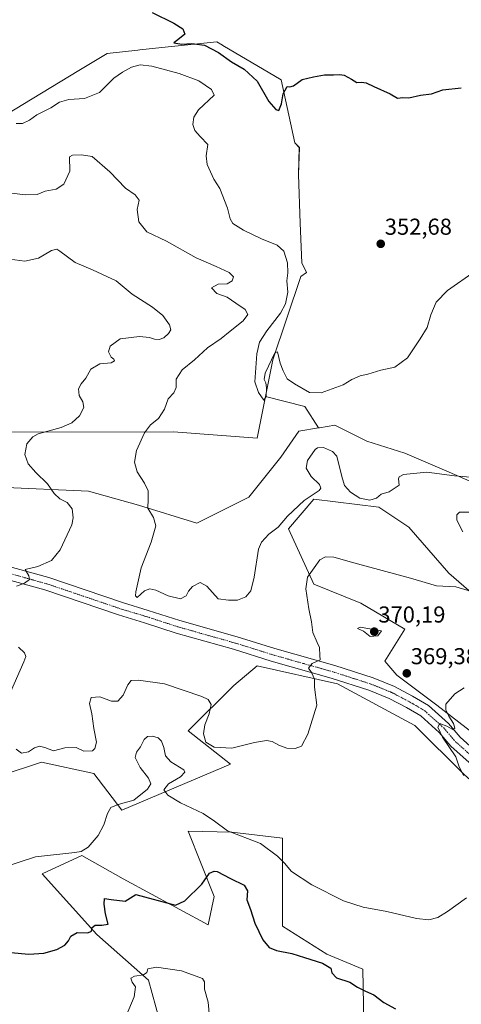
# Model space of a CAD drawing. Units: metres. Extents: x 597475 to 600929, y 4710609 to 4712971.
# Drawn here: x 599515 to 599707, y 4711809 to 4712237 of the extents above; entities that cross this region are included whole.
import ezdxf
from ezdxf.enums import TextEntityAlignment as Align

# ---------------------------------------------------------------- set-up
doc = ezdxf.new("R2010")
doc.units = ezdxf.units.M
doc.header["$MEASUREMENT"] = 0
doc.linetypes.add('TRAZO_Y_PUNTO', pattern=[1, 0.5, -0.25, 0, -0.25])
for name, color, linetype, lineweight in [('Carátula', 7, 'Continuous', 5), ('Cultivos herbáceos CxS', 92, 'Continuous', 0), ('Curva de nivel maestra', 36, 'Continuous', 30), ('Curva de nivel normal', 36, 'Continuous', 0), ('Matorral', 135, 'Continuous', 0), ('Matorral CxS', 135, 'Continuous', 0), ('Pista no pavimentada', 254, 'Continuous', 13), ('Pista no pavimentada Cxs', 254, 'Continuous', 0), ('Pista pavimentada eje', 135, 'TRAZO_Y_PUNTO', 0), ('Punto de cota en terreno', 7, 'Continuous', 0), ('Rótulo de punto de cota en terreno', 19, 'Continuous', 0)]:
    doc.layers.add(name, color=color, linetype=linetype, lineweight=lineweight)
doc.styles.add('Arial', font='txt', dxfattribs={"height": 0.2})

# ---------------------------------------------------------------- blocks, each defined once
blk = doc.blocks.new('*U150')
at = {"layer": 'Matorral CxS', "color": 135, "linetype": 'Continuous', "lineweight": 0}
for points in [[(599492.68, 4712185.68, 355.39), (599540.71, 4712214.79, 352.29), (599552.95, 4712222.14, 351.65), (599566.32, 4712223.61, 351.77), (599567.19, 4712223.7, 351.72), (599576.69, 4712224.7, 350.79), (599600.63, 4712227.19, 349.25), (599603.06, 4712225.76, 349.27), (599603.23, 4712225.66, 349.27), (599628.51, 4712210.73, 349.84), (599634.57, 4712183.37, 351.23), (599636.46, 4712181.39, 351.37), (599636.11, 4712169.66, 351.82), (599636.8, 4712148.4, 352.17), (599637.48, 4712131.25, 352.91), (599639.51, 4712127.05, 353.32), (599637.17, 4712125.33, 353.14), (599624.87, 4712089.12, 354.67), (599621.75, 4712073.18, 354.74), (599618.2, 4712055.08, 356.04), (599581.81, 4712057.83, 358.54), (599508.66, 4712057.59, 366.12)], [(599505.82, 4712033.75, 367.18), (599544.93, 4712032.01, 363.3), (599566.66, 4712025.93, 360.43), (599591.87, 4712018.11, 358.05), (599614.46, 4712029.4, 357.02), (599628.37, 4712046.79, 356.34), (599636.19, 4712058.09, 355.82), (599644.83, 4712059.53, 356.68), (599645.17, 4712059.58, 356.67), (599651.84, 4712060.69, 356.02), (599665.74, 4712053.74, 356.91), (599682.26, 4712048.53, 357.71), (599700.51, 4712040.7, 359.52), (599726.58, 4712029.4, 361.52)], [(599714.41, 4711985.08, 365.54), (599701.38, 4711996.38, 363.74), (599683.99, 4712016.37, 361.4), (599670.96, 4712025.06, 360.39), (599642.73, 4712028.54, 360.31), (599631.74, 4712015.61, 360.58), (599642.73, 4711991.69, 365.42), (599663.13, 4711983.34, 367.46), (599682.26, 4711972.04, 368.36), (599673.56, 4711958.13, 369.1), (599678.78, 4711952.05, 368.89), (599696.16, 4711939.01, 369.39), (599715.28, 4711924.24, 370.99)], [(599578.89, 4711790.63, 381.71), (599570.98, 4711819.66, 380.57), (599548.54, 4711839.45, 375.21), (599524.79, 4711865.85, 370.85), (599541.94, 4711873.76, 370.21), (599559.97, 4711863.67, 372.29), (599596.82, 4711843.63, 376.44), (599599.41, 4711855.92, 375.9), (599588.13, 4711884.32, 371.38), (599607.17, 4711883.85, 369.56), (599629.15, 4711881.26, 368.67), (599629.15, 4711843.11, 372.98), (599648.42, 4711830.89, 373.39), (599664.06, 4711824.37, 373.76), (599664.67, 4711793.27, 377.29)], [(599708.02, 4711908.93, 369.86), (599686.69, 4711930.27, 368.28), (599653.07, 4711948.37, 366.01), (599618.16, 4711956.13, 362.41), (599607.93, 4711947.66, 362.4), (599588.13, 4711927.87, 365.98), (599606.52, 4711913.46, 367.22), (599559.32, 4711893.41, 370.29), (599547.22, 4711909.39, 366.46), (599524.41, 4711914.23, 366.76), (599506.31, 4711908.41, 366.91)]]:
    blk.add_polyline3d(points, dxfattribs=at)
blk = doc.blocks.new('*U167')
at = {"layer": 'Curva de nivel normal', "color": 36, "linetype": 'Continuous', "lineweight": 0}
for points in [[(599499.18, 4711865.76, 370), (599521.84, 4711873.18, 370), (599538.97, 4711875.1, 370), (599541.69, 4711875.52, 370), (599544.69, 4711877.38, 370), (599549.03, 4711882.38, 370), (599551.5, 4711887.04, 370), (599553.06, 4711892.04, 370), (599554.56, 4711894.6, 370), (599557.77, 4711895.96, 370), (599564.58, 4711897.72, 370), (599570.48, 4711902.5, 370), (599571.92, 4711904.82, 370), (599570.99, 4711907.29, 370), (599567.36, 4711912.02, 370), (599565.17, 4711916.29, 370), (599565.73, 4711918.7, 370), (599567.43, 4711921.01, 370), (599569.01, 4711924.18, 370), (599570.51, 4711925.46, 370), (599572.63, 4711925.54, 370), (599575.17, 4711924.85, 370), (599576.57, 4711923.48, 370), (599577.59, 4711920.69, 370), (599578.31, 4711917.08, 370), (599580.69, 4711914.38, 370), (599586.26, 4711910.95, 370), (599586.69, 4711909.91, 370), (599584.81, 4711907.99, 370), (599579.57, 4711904.88, 370), (599577.64, 4711902.32, 370), (599579.34, 4711899.96, 370), (599584.86, 4711896.7, 370), (599594.74, 4711892.02, 370), (599599.57, 4711888.63, 370), (599605.2, 4711884.47, 370), (599619.57, 4711878.97, 370), (599626.97, 4711873.41, 370), (599630, 4711870.45, 370), (599633.07, 4711866.86, 370), (599641.84, 4711861.07, 370), (599655.68, 4711854, 370), (599664.17, 4711851.26, 370), (599674.49, 4711849.46, 370), (599687.32, 4711846.45, 370), (599692.67, 4711845.87, 370), (599696.55, 4711846.88, 370), (599700.79, 4711849.39, 370), (599709.08, 4711855.39, 370)], [(599707.82, 4711908.56, 370), (599705.79, 4711912.73, 370), (599704.36, 4711916.59, 370), (599698.67, 4711925.23, 370), (599696.68, 4711929.44, 370), (599697.49, 4711931.12, 370), (599700.58, 4711929.97, 370), (599703.11, 4711928.52, 370), (599704.03, 4711929, 370), (599703.38, 4711931.13, 370), (599701.35, 4711934.25, 370), (599700.06, 4711937.04, 370), (599700.06, 4711939.48, 370), (599704.03, 4711944, 370), (599707.99, 4711946.56, 370)]]:
    blk.add_polyline3d(points, dxfattribs=at)
blk = doc.blocks.new('*U169')
at = {"layer": 'Curva de nivel normal', "color": 36, "linetype": 'Continuous', "lineweight": 0}
blk.add_polyline3d([(599513.45, 4712191.79, 355), (599516.24, 4712191.7, 355), (599519.28, 4712193.23, 355), (599522.48, 4712195.49, 355), (599528.5, 4712198.53, 355), (599532.21, 4712201, 355), (599536.28, 4712202.12, 355), (599543.18, 4712202.66, 355), (599549.68, 4712205.25, 355), (599555.89, 4712211.44, 355), (599559.68, 4712214.11, 355), (599563.5, 4712216.26, 355), (599567.27, 4712217.25, 355), (599572.32, 4712216.61, 355), (599584.28, 4712213.45, 355), (599592.73, 4712210.27, 355), (599598.3, 4712206.52, 355), (599599.5, 4712204.1, 355), (599592.59, 4712197.71, 355), (599590.63, 4712194.51, 355), (599590.26, 4712191.38, 355), (599591.06, 4712188.67, 355), (599593.42, 4712186.04, 355), (599596.74, 4712182.66, 355), (599595.96, 4712177.77, 355), (599596.35, 4712173.94, 355), (599599.38, 4712167.56, 355), (599601.88, 4712163.51, 355), (599605.31, 4712154.94, 355), (599606.34, 4712150.29, 355), (599607.55, 4712148.32, 355), (599612.18, 4712145.47, 355), (599620.02, 4712141.7, 355), (599626.77, 4712138.96, 355), (599629.72, 4712136.24, 355), (599631.37, 4712131.21, 355), (599631.45, 4712126.91, 355), (599631, 4712123.44, 355), (599631.42, 4712118.54, 355), (599630.46, 4712113.35, 355), (599628.23, 4712109.35, 355), (599622.3, 4712101.69, 355), (599619.17, 4712096.69, 355), (599617.99, 4712091.69, 355), (599617.18, 4712079.54, 355), (599618.66, 4712074.87, 355), (599620.97, 4712071.57, 355), (599621.98, 4712073.12, 355), (599622.2, 4712076.97, 355), (599621.89, 4712079.09, 355), (599621.23, 4712080.49, 355), (599621.62, 4712083.28, 355), (599625.79, 4712092.18, 355), (599626.97, 4712092.61, 355), (599628.09, 4712087.62, 355), (599629.45, 4712084.32, 355), (599631.12, 4712080.78, 355), (599634.4, 4712078.62, 355), (599640.82, 4712074.82, 355), (599645.88, 4712074.69, 355), (599655.49, 4712078.24, 355), (599659.19, 4712080.52, 355), (599662.91, 4712082.12, 355), (599666.16, 4712082.83, 355), (599671.8, 4712084.62, 355), (599677.91, 4712085.84, 355), (599683.38, 4712089.92, 355), (599688.89, 4712098.18, 355), (599691.98, 4712103.14, 355), (599693.61, 4712108.62, 355), (599695.82, 4712114.09, 355), (599700.82, 4712119.26, 355), (599712.82, 4712127.57, 355)], dxfattribs=at)
blk = doc.blocks.new('*U175')
at = {"layer": 'Curva de nivel normal', "color": 36, "linetype": 'Continuous', "lineweight": 0}
blk.add_polyline3d([(599559.62, 4711800.39, 380), (599564.77, 4711812.39, 380), (599565.35, 4711816.72, 380), (599563.82, 4711818.72, 380), (599563.25, 4711820.5, 380), (599564.85, 4711821.34, 380), (599568.77, 4711821.85, 380), (599570.27, 4711822.89, 380), (599570.72, 4711824.57, 380), (599574.37, 4711825.3, 380), (599585.2, 4711823.64, 380), (599594.37, 4711820.38, 380), (599595.22, 4711818.91, 380), (599595.24, 4711815.62, 380), (599596.85, 4711810.1, 380), (599597.46, 4711803.46, 380)], dxfattribs=at)
blk = doc.blocks.new('*U176')
at = {"layer": 'Curva de nivel normal', "color": 36, "linetype": 'Continuous', "lineweight": 0}
for points in [[(599508.59, 4712133.06, 365), (599517.27, 4712131.94, 365), (599523.23, 4712133.26, 365), (599528.74, 4712136.61, 365), (599531.1, 4712137.12, 365), (599532.47, 4712136.36, 365), (599539.04, 4712131.36, 365), (599546.68, 4712128.19, 365), (599556.84, 4712123.35, 365), (599563.81, 4712117.66, 365), (599572.66, 4712111.9, 365), (599577.19, 4712108.29, 365), (599580.07, 4712104.32, 365), (599580.67, 4712102.12, 365), (599579.68, 4712100.54, 365), (599577.57, 4712098.71, 365), (599575.5, 4712097.98, 365), (599573.5, 4712098.03, 365), (599571.3, 4712098.82, 365), (599566.99, 4712099.24, 365), (599558.56, 4712098.15, 365), (599554.24, 4712095.02, 365), (599553.59, 4712092.54, 365), (599554.66, 4712090.22, 365), (599555.95, 4712089.32, 365), (599556.22, 4712088.63, 365), (599554.65, 4712087.85, 365), (599549.83, 4712087.28, 365), (599545.88, 4712085, 365), (599543.67, 4712081.14, 365), (599541.66, 4712078.69, 365), (599540.59, 4712076.51, 365), (599540.82, 4712073.64, 365), (599542.44, 4712070.84, 365), (599542.86, 4712068.36, 365), (599540.98, 4712064.81, 365), (599537.66, 4712061.7, 365), (599532.96, 4712059.7, 365), (599523.04, 4712056.97, 365), (599520.65, 4712055.67, 365), (599518.04, 4712052.66, 365), (599517.16, 4712048.01, 365), (599518.74, 4712043.92, 365), (599521.98, 4712040.16, 365), (599527.08, 4712035.2, 365), (599529.92, 4712031.07, 365), (599532.39, 4712028.76, 365), (599535.62, 4712027.04, 365), (599537.73, 4712024.34, 365), (599538.18, 4712020.41, 365), (599537.57, 4712017.42, 365), (599532.56, 4712006.58, 365), (599528.79, 4712001.89, 365), (599522.8, 4711999.25, 365), (599517.4, 4711998.06, 365), (599518.92, 4711995.29, 365), (599519.2, 4711993.61, 365), (599517.06, 4711992.08, 365), (599513.56, 4711990.78, 365)], [(599514.5, 4711964.23, 365), (599517.07, 4711961.81, 365), (599517.6, 4711960.25, 365), (599516.82, 4711957.9, 365), (599511.05, 4711944.71, 365)], [(599513.46, 4711919.91, 365), (599515.74, 4711918.25, 365), (599518.78, 4711918.86, 365), (599521.41, 4711920.51, 365), (599523.54, 4711921.22, 365), (599525.98, 4711920.6, 365), (599529.74, 4711919.27, 365), (599534.53, 4711920.48, 365), (599539.53, 4711920.73, 365), (599542.86, 4711919.03, 365), (599546.6, 4711919.24, 365), (599547.59, 4711920.21, 365), (599548.29, 4711923.04, 365), (599547.22, 4711928.88, 365), (599546.32, 4711935.28, 365), (599545.25, 4711939.81, 365), (599545.99, 4711942.36, 365), (599549.82, 4711942.66, 365), (599554.83, 4711940.86, 365), (599557.6, 4711940.86, 365), (599560, 4711943.34, 365), (599561.92, 4711947.91, 365), (599563.48, 4711949.76, 365), (599566.54, 4711949.95, 365), (599577.88, 4711948.3, 365), (599594.12, 4711942.85, 365), (599596.83, 4711941.47, 365), (599598.18, 4711939.41, 365), (599597.25, 4711935.35, 365), (599595.36, 4711930.51, 365), (599594.87, 4711926.62, 365), (599595.91, 4711923.04, 365), (599599.5, 4711920.86, 365), (599607.1, 4711920.42, 365), (599616.97, 4711922.85, 365), (599622.2, 4711923.74, 365), (599624.6, 4711923.29, 365), (599627.56, 4711921.66, 365), (599631.08, 4711920.44, 365), (599634.62, 4711920.18, 365), (599637.38, 4711921.21, 365), (599640.17, 4711926.49, 365), (599644.02, 4711939.13, 365), (599643.08, 4711946.95, 365), (599643.09, 4711950.3, 365), (599642.4, 4711951.62, 365), (599641.72, 4711953.26, 365), (599640.49, 4711955.14, 365), (599642.06, 4711957.2, 365), (599645.43, 4711958.73, 365), (599645.33, 4711960.7, 365), (599645.23, 4711964.1, 365), (599644.15, 4711966.31, 365), (599642.27, 4711970.62, 365), (599641.78, 4711975.28, 365), (599640.55, 4711980.86, 365), (599639.26, 4711989.55, 365), (599639.99, 4711994.7, 365), (599642.9, 4711998.7, 365), (599645.42, 4712002.2, 365), (599647.82, 4712003.52, 365), (599651.4, 4712003.35, 365), (599660.11, 4712000.87, 365), (599684.68, 4711994.18, 365), (599695.97, 4711990.97, 365), (599704.44, 4711990.52, 365), (599709.81, 4711988.86, 365)], [(599707.51, 4712014.4, 365), (599704.9, 4712019.45, 365), (599704.82, 4712021.78, 365), (599706.02, 4712022.94, 365), (599710.9, 4712022.91, 365)]]:
    blk.add_polyline3d(points, dxfattribs=at)
blk = doc.blocks.new('*U181')
at = {"layer": 'Curva de nivel normal', "color": 36, "linetype": 'Continuous', "lineweight": 0}
blk.add_polyline3d([(599710.74, 4712038.15, 360), (599703.87, 4712038.68, 360), (599691.85, 4712040.3, 360), (599681.71, 4712039.31, 360), (599679.78, 4712038.32, 360), (599679.5, 4712037.34, 360), (599679.87, 4712034.69, 360), (599675.53, 4712031.67, 360), (599671.94, 4712030.73, 360), (599669.95, 4712028.96, 360), (599667.14, 4712028.17, 360), (599662.78, 4712029.04, 360), (599658.68, 4712031.63, 360), (599656.08, 4712034.51, 360), (599654.95, 4712038.39, 360), (599652.68, 4712047.29, 360), (599650.93, 4712049.24, 360), (599647, 4712050.94, 360), (599644.35, 4712050.89, 360), (599643.26, 4712050.09, 360), (599640.01, 4712045.36, 360), (599639.49, 4712042.04, 360), (599641.62, 4712038.42, 360), (599645.19, 4712034.97, 360), (599645.81, 4712033.27, 360), (599645.03, 4712032.36, 360), (599638.54, 4712028.02, 360), (599631.36, 4712021.23, 360), (599627.33, 4712016.34, 360), (599623.26, 4712013.33, 360), (599620.09, 4712009.86, 360), (599618.78, 4712006.89, 360), (599616.79, 4711994.64, 360), (599615.38, 4711988.69, 360), (599613.17, 4711986.07, 360), (599609.56, 4711984.61, 360), (599605.73, 4711984.67, 360), (599601.22, 4711985.3, 360), (599596.21, 4711990.79, 360), (599593.34, 4711992.39, 360), (599589.98, 4711990.6, 360), (599588.25, 4711988.64, 360), (599587.27, 4711986.59, 360), (599584.83, 4711985.23, 360), (599579.5, 4711986.55, 360), (599574.17, 4711989, 360), (599571.5, 4711989.62, 360), (599569.16, 4711988.7, 360), (599566.04, 4711985.8, 360), (599565.24, 4711986.55, 360), (599565.37, 4711988.36, 360), (599567.74, 4711998.7, 360), (599572.1, 4712009.88, 360), (599574.08, 4712017.02, 360), (599573.06, 4712020.64, 360), (599570.59, 4712024.63, 360), (599570.82, 4712028.62, 360), (599570.85, 4712032.12, 360), (599569.25, 4712035.47, 360), (599565.95, 4712040.4, 360), (599564.84, 4712044.69, 360), (599565.68, 4712049.69, 360), (599569.16, 4712057.36, 360), (599571.79, 4712060.82, 360), (599575.27, 4712063.66, 360), (599577.9, 4712067.63, 360), (599579.49, 4712072.14, 360), (599581.99, 4712074.69, 360), (599582.96, 4712077.02, 360), (599583.02, 4712080.69, 360), (599585.51, 4712084.69, 360), (599590.92, 4712089.02, 360), (599596.53, 4712094.36, 360), (599602.44, 4712098.41, 360), (599606.4, 4712101.58, 360), (599612.11, 4712106.07, 360), (599614.11, 4712108.71, 360), (599612.94, 4712110.96, 360), (599608.83, 4712113.68, 360), (599605.13, 4712116.31, 360), (599600.61, 4712117.84, 360), (599598.37, 4712120.42, 360), (599601.26, 4712121.98, 360), (599605.12, 4712122.07, 360), (599607.27, 4712123.44, 360), (599607.79, 4712125.21, 360), (599606, 4712126.97, 360), (599600.39, 4712129.68, 360), (599591.69, 4712133.4, 360), (599578.72, 4712140.69, 360), (599570.19, 4712144.74, 360), (599566.77, 4712148.98, 360), (599566.01, 4712154.37, 360), (599566.92, 4712158.43, 360), (599565.21, 4712160.7, 360), (599561.01, 4712163.59, 360), (599554.19, 4712170.7, 360), (599546.53, 4712177.36, 360), (599541.78, 4712178.13, 360), (599537.87, 4712177.96, 360), (599536.58, 4712177.2, 360), (599536.76, 4712171.01, 360), (599534.14, 4712165.4, 360), (599530.9, 4712163.23, 360), (599526.04, 4712162.4, 360), (599522.64, 4712160.93, 360), (599517.38, 4712160.75, 360), (599505.53, 4712162.24, 360)], dxfattribs=at)
blk = doc.blocks.new('*U197')
at = {"layer": 'Curva de nivel maestra', "color": 36, "linetype": 'Continuous', "lineweight": 30}
blk.add_polyline3d([(599511.19, 4711831.6, 375), (599518.9, 4711830.85, 375), (599525.48, 4711831.36, 375), (599531.07, 4711832.94, 375), (599534.57, 4711834.76, 375), (599536.26, 4711836.72, 375), (599537.18, 4711838.72, 375), (599539.92, 4711840.23, 375), (599544.59, 4711840.11, 375), (599546.14, 4711840.9, 375), (599546.5, 4711842.54, 375), (599547.8, 4711843.49, 375), (599550.67, 4711843.54, 375), (599553.39, 4711843.89, 375), (599552.21, 4711848.46, 375), (599551.74, 4711852.6, 375), (599551.8, 4711855, 375), (599554.74, 4711854.69, 375), (599560.73, 4711853.89, 375), (599565.5, 4711856.76, 375), (599582.7, 4711852.16, 375), (599586.69, 4711854, 375), (599594.08, 4711861.23, 375), (599597.44, 4711866.07, 375), (599599.43, 4711867, 375), (599600.81, 4711866.74, 375), (599606.59, 4711863.8, 375), (599612.45, 4711860.87, 375), (599613.87, 4711858.34, 375), (599613.72, 4711854.52, 375), (599615.21, 4711850.34, 375), (599617.08, 4711844.3, 375), (599620.64, 4711837.16, 375), (599623.4, 4711833.8, 375), (599626.59, 4711832.5, 375), (599633.23, 4711831.25, 375), (599638.63, 4711829.48, 375), (599646.49, 4711827.02, 375), (599650.12, 4711824.76, 375), (599650.64, 4711822.71, 375), (599652.57, 4711820.67, 375), (599658.36, 4711818.68, 375), (599661.77, 4711816.59, 375), (599665.25, 4711814.79, 375), (599668.84, 4711813.19, 375), (599673.17, 4711809.88, 375), (599678.18, 4711807.19, 375)], dxfattribs=at)
blk = doc.blocks.new('*U198')
at = {"layer": 'Curva de nivel maestra', "color": 36, "linetype": 'Continuous', "lineweight": 30}
blk.add_polyline3d([(599572.47, 4712239.95, 350), (599581.97, 4712235.39, 350), (599585.81, 4712232.94, 350), (599586.67, 4712230.59, 350), (599583.71, 4712228.09, 350), (599581.92, 4712226.75, 350), (599585.36, 4712226.25, 350), (599589.77, 4712226.5, 350), (599595.24, 4712225.74, 350), (599601.37, 4712222.54, 350), (599607.02, 4712218.53, 350), (599612.51, 4712215.34, 350), (599618.17, 4712210.17, 350), (599623.14, 4712201.3, 350), (599626.23, 4712197.89, 350), (599627.59, 4712197.36, 350), (599628.74, 4712200.32, 350), (599629.42, 4712204.59, 350), (599631.21, 4712207.8, 350), (599632.35, 4712207.66, 350), (599633.96, 4712208.12, 350), (599637.68, 4712210.86, 350), (599642.58, 4712212, 350), (599647.34, 4712212.96, 350), (599651.25, 4712212.88, 350), (599653.88, 4712213.1, 350), (599655.92, 4712212.68, 350), (599659.16, 4712211.08, 350), (599661.49, 4712209.53, 350), (599663.49, 4712209.68, 350), (599665.49, 4712209.43, 350), (599668.8, 4712207.76, 350), (599675.96, 4712204.71, 350), (599679.09, 4712202.72, 350), (599681.37, 4712203, 350), (599684.06, 4712202.97, 350), (599689.13, 4712204.06, 350), (599693.82, 4712204.66, 350), (599698.82, 4712206.39, 350), (599706.81, 4712207.26, 350)], dxfattribs=at)
blk = doc.blocks.new('5PATER')
at = {"layer": 'Carátula', "linetype": 'Continuous', "lineweight": 5}
h = blk.add_hatch(color=250, dxfattribs=at)
edge = h.paths.add_edge_path()
edge.add_ellipse((0, 0.01), major_axis=(-1.33, -1.34), ratio=0.999422, start_angle=0, end_angle=360)

msp = doc.modelspace()

# ---------------------------------------------------------------- linework, layer by layer
at = {"layer": 'Cultivos herbáceos CxS', "color": 92, "linetype": 'Continuous', "lineweight": 0}
for points in [[(599726.58, 4712029.4, 361.52), (599700.51, 4712040.7, 359.52), (599682.26, 4712048.53, 357.71), (599665.74, 4712053.74, 356.91), (599651.84, 4712060.69, 356.02), (599645.17, 4712059.58, 356.67), (599644.83, 4712059.53, 356.68), (599638.85, 4712068.83, 355.36), (599621.75, 4712073.18, 354.74), (599624.87, 4712089.12, 354.67), (599637.17, 4712125.33, 353.14), (599639.51, 4712127.05, 353.32), (599637.48, 4712131.25, 352.91), (599636.8, 4712148.4, 352.17), (599636.11, 4712169.66, 351.82), (599636.46, 4712181.39, 351.37), (599634.57, 4712183.37, 351.23), (599628.51, 4712210.73, 349.84), (599603.23, 4712225.66, 349.27), (599603.06, 4712225.76, 349.27), (599600.63, 4712227.19, 349.25), (599576.69, 4712224.7, 350.79), (599567.19, 4712223.7, 351.72), (599566.32, 4712223.61, 351.77), (599552.95, 4712222.14, 351.65), (599540.71, 4712214.79, 352.29), (599492.68, 4712185.68, 355.39)], [(599621.75, 4712073.18, 354.74), (599624.87, 4712089.12, 354.67), (599637.17, 4712125.33, 353.14), (599639.51, 4712127.05, 353.32), (599637.48, 4712131.25, 352.91), (599636.8, 4712148.4, 352.17), (599636.11, 4712169.66, 351.82), (599636.45, 4712181.39, 351.37), (599634.57, 4712183.37, 351.23), (599628.51, 4712210.73, 349.84), (599603.23, 4712225.66, 349.27), (599603.05, 4712225.76, 349.27), (599600.63, 4712227.19, 349.25), (599576.69, 4712224.7, 350.79), (599567.19, 4712223.71, 351.72), (599566.32, 4712223.61, 351.77), (599552.95, 4712222.14, 351.65), (599540.7, 4712214.79, 352.29), (599492.68, 4712185.68, 355.39)], [(599508.66, 4712057.59, 366.12), (599581.81, 4712057.83, 358.54), (599618.2, 4712055.08, 356.04), (599621.75, 4712073.18, 354.74), (599621.75, 4712073.18, 354.74), (599638.85, 4712068.83, 355.36), (599644.83, 4712059.53, 356.68), (599636.19, 4712058.09, 355.82), (599628.37, 4712046.79, 356.34), (599614.46, 4712029.4, 357.02), (599591.87, 4712018.11, 358.05), (599566.66, 4712025.93, 360.43), (599544.93, 4712032.01, 363.3), (599505.82, 4712033.75, 367.18)], [(599621.75, 4712073.18, 354.74), (599618.2, 4712055.08, 356.04), (599581.81, 4712057.83, 358.54), (599508.66, 4712057.59, 366.12)], [(599644.83, 4712059.53, 356.68), (599638.85, 4712068.83, 355.36), (599621.75, 4712073.18, 354.74)], [(599644.83, 4712059.53, 356.68), (599638.85, 4712068.83, 355.36), (599621.75, 4712073.18, 354.74)], [(599393.53, 4712045.89, 370.69), (599420.64, 4712034.62, 371.35), (599437.16, 4712030.28, 370.87), (599450.19, 4712018.98, 371.15), (599483.22, 4712013.76, 369.12), (599492.78, 4712023.32, 370.11), (599505.82, 4712033.75, 367.18), (599544.93, 4712032.01, 363.3), (599566.66, 4712025.93, 360.43), (599591.86, 4712018.11, 358.05), (599614.46, 4712029.41, 357.02), (599628.37, 4712046.79, 356.34), (599636.19, 4712058.09, 355.83), (599644.83, 4712059.53, 356.68)], [(599733.96, 4712026.13, 362.23), (599726.58, 4712029.4, 361.52), (599700.51, 4712040.7, 359.52), (599682.26, 4712048.53, 357.71), (599665.74, 4712053.74, 356.91), (599651.84, 4712060.69, 356.02), (599645.17, 4712059.58, 356.67), (599644.83, 4712059.53, 356.68)], [(599715.28, 4711924.24, 370.99), (599696.16, 4711939.01, 369.39), (599678.78, 4711952.05, 368.89), (599673.56, 4711958.13, 369.1), (599682.26, 4711972.04, 368.36), (599663.13, 4711983.34, 367.46), (599642.73, 4711991.69, 365.42), (599631.74, 4712015.61, 360.58), (599642.73, 4712028.54, 360.31), (599670.96, 4712025.06, 360.39), (599683.99, 4712016.37, 361.4), (599701.38, 4711996.38, 363.74), (599714.41, 4711985.08, 365.54)], [(599714.41, 4711985.08, 365.54), (599701.38, 4711996.38, 363.74), (599683.99, 4712016.37, 361.4), (599670.96, 4712025.06, 360.39), (599642.73, 4712028.54, 360.31), (599631.74, 4712015.61, 360.58), (599642.73, 4711991.69, 365.42), (599663.13, 4711983.34, 367.46), (599682.25, 4711972.04, 368.36), (599673.56, 4711958.13, 369.1), (599678.78, 4711952.05, 368.88), (599696.16, 4711939.01, 369.39), (599715.28, 4711924.24, 370.99)], [(599488.2, 4711806.26, 377.81), (599468.68, 4711820.41, 374.93), (599468.68, 4711820.41, 374.93), (599471.53, 4711838.07, 372.7), (599473.33, 4711857.92, 370.52), (599475.96, 4711855.29, 370.69), (599481.24, 4711867.17, 369.67), (599493.12, 4711886.96, 368.37), (599506.31, 4711908.41, 366.91), (599524.41, 4711914.23, 366.76), (599547.22, 4711909.39, 366.46), (599559.32, 4711893.41, 370.29), (599606.52, 4711913.46, 367.22), (599588.13, 4711927.87, 365.98), (599607.93, 4711947.66, 362.4), (599618.16, 4711956.13, 362.41), (599653.07, 4711948.37, 366.01), (599686.69, 4711930.27, 368.28), (599708.02, 4711908.93, 369.86)], [(599473.33, 4711857.92, 370.52), (599475.96, 4711855.29, 370.69), (599481.24, 4711867.17, 369.67), (599493.12, 4711886.96, 368.37), (599506.31, 4711908.41, 366.91), (599524.41, 4711914.23, 366.76), (599547.22, 4711909.4, 366.46), (599559.32, 4711893.41, 370.29), (599606.52, 4711913.46, 367.22), (599588.13, 4711927.87, 365.98), (599607.93, 4711947.66, 362.4), (599618.16, 4711956.13, 362.41), (599653.07, 4711948.37, 366.01), (599686.69, 4711930.27, 368.28), (599708.02, 4711908.93, 369.86), (599721.26, 4711897.21, 371.35), (599750.47, 4711877.72, 371.78), (599779.61, 4711863.36, 370.48), (599804.73, 4711849.51, 369.45), (599818.05, 4711834.64, 368.61), (599823.03, 4711722, 378.17)], [(599664.67, 4711793.27, 377.29), (599664.06, 4711824.37, 373.76), (599648.42, 4711830.89, 373.39), (599629.15, 4711843.11, 372.98), (599629.15, 4711881.26, 368.67), (599607.17, 4711883.85, 369.56), (599588.13, 4711884.32, 371.38), (599599.41, 4711855.92, 375.9), (599596.82, 4711843.63, 376.44), (599559.97, 4711863.67, 372.29), (599541.94, 4711873.76, 370.21), (599524.79, 4711865.85, 370.85), (599548.54, 4711839.45, 375.21), (599570.98, 4711819.66, 380.57), (599578.89, 4711790.63, 381.71)], [(599664.67, 4711793.27, 377.29), (599664.06, 4711824.37, 373.76), (599648.42, 4711830.89, 373.39), (599629.15, 4711843.11, 372.98), (599629.15, 4711881.26, 368.67), (599607.17, 4711883.85, 369.56), (599588.13, 4711884.32, 371.38), (599599.41, 4711855.92, 375.9), (599596.82, 4711843.63, 376.44), (599559.97, 4711863.67, 372.29), (599541.94, 4711873.77, 370.21), (599524.79, 4711865.85, 370.85), (599548.54, 4711839.45, 375.21), (599570.97, 4711819.66, 380.57), (599578.89, 4711790.63, 381.71)]]:
    msp.add_polyline3d(points, dxfattribs=at)
at = {"layer": 'Curva de nivel normal', "color": 36, "linetype": 'Continuous', "lineweight": 0}
msp.add_polyline3d([(599667.2, 4711968.85, 370), (599670.6, 4711969.11, 370), (599672.13, 4711971.34, 370), (599662.93, 4711972.93, 370), (599661.76, 4711972.38, 370), (599664.37, 4711971.24, 370), (599667.2, 4711968.85, 370)], dxfattribs=at)
at = {"layer": 'Matorral', "color": 135, "linetype": 'Continuous', "lineweight": 0}
for points in [[(599621.75, 4712073.18, 354.74), (599624.87, 4712089.12, 354.67), (599637.17, 4712125.33, 353.14), (599639.51, 4712127.05, 353.32), (599637.48, 4712131.25, 352.91), (599636.8, 4712148.4, 352.17), (599636.11, 4712169.66, 351.82), (599636.45, 4712181.39, 351.37), (599634.57, 4712183.37, 351.23), (599628.51, 4712210.73, 349.84), (599603.23, 4712225.66, 349.27), (599603.05, 4712225.76, 349.27), (599600.63, 4712227.19, 349.25), (599576.69, 4712224.7, 350.79), (599567.19, 4712223.71, 351.72), (599566.32, 4712223.61, 351.77), (599552.95, 4712222.14, 351.65), (599540.7, 4712214.79, 352.29), (599492.68, 4712185.68, 355.39)], [(599621.75, 4712073.18, 354.74), (599618.2, 4712055.08, 356.04), (599581.81, 4712057.83, 358.54), (599508.66, 4712057.59, 366.12)], [(599393.53, 4712045.89, 370.69), (599420.64, 4712034.62, 371.35), (599437.16, 4712030.28, 370.87), (599450.19, 4712018.98, 371.15), (599483.22, 4712013.76, 369.12), (599492.78, 4712023.32, 370.11), (599505.82, 4712033.75, 367.18), (599544.93, 4712032.01, 363.3), (599566.66, 4712025.93, 360.43), (599591.86, 4712018.11, 358.05), (599614.46, 4712029.41, 357.02), (599628.37, 4712046.79, 356.34), (599636.19, 4712058.09, 355.83), (599644.83, 4712059.53, 356.68)], [(599733.96, 4712026.13, 362.23), (599726.58, 4712029.4, 361.52), (599700.51, 4712040.7, 359.52), (599682.26, 4712048.53, 357.71), (599665.74, 4712053.74, 356.91), (599651.84, 4712060.69, 356.02), (599645.17, 4712059.58, 356.67), (599644.83, 4712059.53, 356.68)], [(599714.41, 4711985.08, 365.54), (599701.38, 4711996.38, 363.74), (599683.99, 4712016.37, 361.4), (599670.96, 4712025.06, 360.39), (599642.73, 4712028.54, 360.31), (599631.74, 4712015.61, 360.58), (599642.73, 4711991.69, 365.42), (599663.13, 4711983.34, 367.46), (599682.25, 4711972.04, 368.36), (599673.56, 4711958.13, 369.1), (599678.78, 4711952.05, 368.88), (599696.16, 4711939.01, 369.39), (599715.28, 4711924.24, 370.99)], [(599473.33, 4711857.92, 370.52), (599475.96, 4711855.29, 370.69), (599481.24, 4711867.17, 369.67), (599493.12, 4711886.96, 368.37), (599506.31, 4711908.41, 366.91), (599524.41, 4711914.23, 366.76), (599547.22, 4711909.4, 366.46), (599559.32, 4711893.41, 370.29), (599606.52, 4711913.46, 367.22), (599588.13, 4711927.87, 365.98), (599607.93, 4711947.66, 362.4), (599618.16, 4711956.13, 362.41), (599653.07, 4711948.37, 366.01), (599686.69, 4711930.27, 368.28), (599708.02, 4711908.93, 369.86), (599721.26, 4711897.21, 371.35), (599750.47, 4711877.72, 371.78), (599779.61, 4711863.36, 370.48), (599804.73, 4711849.51, 369.45), (599818.05, 4711834.64, 368.61), (599823.03, 4711722, 378.17)], [(599664.67, 4711793.27, 377.29), (599664.06, 4711824.37, 373.76), (599648.42, 4711830.89, 373.39), (599629.15, 4711843.11, 372.98), (599629.15, 4711881.26, 368.67), (599607.17, 4711883.85, 369.56), (599588.13, 4711884.32, 371.38), (599599.41, 4711855.92, 375.9), (599596.82, 4711843.63, 376.44), (599559.97, 4711863.67, 372.29), (599541.94, 4711873.77, 370.21), (599524.79, 4711865.85, 370.85), (599548.54, 4711839.45, 375.21), (599570.97, 4711819.66, 380.57), (599578.89, 4711790.63, 381.71)]]:
    msp.add_polyline3d(points, dxfattribs=at)
at = {"layer": 'Pista no pavimentada', "color": 254, "linetype": 'Continuous', "lineweight": 13}
for points in [[(599488.11, 4712005.37, 368), (599527.59, 4711994.49, 363.82), (599559.59, 4711983.61, 361.05), (599570.83, 4711980.25, 361.05), (599584.59, 4711975.77, 361.41), (599609.47, 4711968.73, 361.7), (599625.79, 4711963.61, 363.03), (599651.87, 4711956.25, 365.82), (599668.51, 4711950.89, 367.68), (599677.79, 4711947.13, 368.33), (599685.67, 4711942.97, 368.78), (599692.51, 4711938.97, 369.28), (599701.19, 4711931.13, 369.84), (599706.35, 4711925.13, 370.23), (599716.63, 4711915.93, 371.06)], [(599712.78, 4711911.81, 370.86), (599702.31, 4711921.18, 369.86), (599697.15, 4711927.18, 369.65), (599689.16, 4711934.4, 369.21), (599682.93, 4711938.04, 368.84), (599675.41, 4711942.01, 368.44), (599666.58, 4711945.59, 367.54), (599650.24, 4711950.85, 365.81), (599624.18, 4711958.21, 363.03), (599607.86, 4711963.33, 361.85), (599582.95, 4711970.38, 361.53), (599569.15, 4711974.87, 361.17), (599557.87, 4711978.24, 361.1), (599525.93, 4711989.1, 363.72), (599486.78, 4711999.89, 367.73)]]:
    msp.add_polyline3d(points, dxfattribs=at)
at = {"layer": 'Pista no pavimentada Cxs', "color": 254, "linetype": 'Continuous', "lineweight": 0}
for points in [[(599488.11, 4712005.37, 368), (599527.59, 4711994.49, 363.82), (599559.59, 4711983.61, 361.05), (599570.83, 4711980.25, 361.05), (599584.59, 4711975.77, 361.41), (599609.47, 4711968.73, 361.7), (599625.79, 4711963.61, 363.03), (599651.87, 4711956.25, 365.82), (599668.51, 4711950.89, 367.68), (599677.79, 4711947.13, 368.33), (599685.67, 4711942.97, 368.78), (599692.51, 4711938.97, 369.28), (599701.19, 4711931.13, 369.84), (599706.35, 4711925.13, 370.23), (599716.63, 4711915.93, 371.06)], [(599712.78, 4711911.81, 370.86), (599702.31, 4711921.18, 369.86), (599697.15, 4711927.18, 369.65), (599689.16, 4711934.4, 369.21), (599682.93, 4711938.04, 368.84), (599675.41, 4711942.01, 368.44), (599666.58, 4711945.59, 367.54), (599650.24, 4711950.85, 365.81), (599624.18, 4711958.21, 363.03), (599607.86, 4711963.33, 361.85), (599582.95, 4711970.38, 361.53), (599569.15, 4711974.87, 361.17), (599557.87, 4711978.24, 361.1), (599525.93, 4711989.1, 363.72), (599486.78, 4711999.89, 367.73)]]:
    msp.add_polyline3d(points, dxfattribs=at)
at = {"layer": 'Pista pavimentada eje', "color": 135, "linetype": 'TRAZO_Y_PUNTO', "lineweight": 0}
msp.add_polyline3d([(599487.45, 4712002.63, 368.01), (599526.76, 4711991.8, 363.72), (599558.73, 4711980.93, 361.14), (599569.99, 4711977.56, 361.35), (599583.77, 4711973.08, 361.63), (599608.67, 4711966.03, 361.85), (599624.99, 4711960.91, 363.08), (599638.02, 4711957.23, 364.46), (599651.06, 4711953.55, 366.06), (599667.55, 4711948.24, 367.77), (599676.6, 4711944.57, 368.54), (599684.3, 4711940.51, 368.94), (599690.84, 4711936.69, 369.33), (599699.17, 4711929.16, 369.91), (599704.33, 4711923.16, 370.21), (599714.71, 4711913.87, 371.08)], dxfattribs=at)

# ---------------------------------------------------------------- block references
at = {"layer": 'Curva de nivel maestra', "color": 36, "linetype": 'Continuous', "lineweight": 30}
for name in ['*U198', '*U197']:
    msp.add_blockref(name, (0, 0), dxfattribs=at)
at = {"layer": 'Curva de nivel normal', "color": 36, "linetype": 'Continuous', "lineweight": 0}
for name in ['*U167', '*U176', '*U181', '*U169', '*U175']:
    msp.add_blockref(name, (0, 0), dxfattribs=at)
at = {"layer": 'Matorral CxS', "color": 135, "linetype": 'Continuous', "lineweight": 0}
msp.add_blockref('*U150', (0, 0), dxfattribs=at)
at = {"layer": 'Punto de cota en terreno', "linetype": 'Continuous', "lineweight": 0}
for p in [(599671.81, 4712139.47, 352.68), (599669, 4711971, 370.19), (599683.11, 4711952.89, 369.38)]:
    msp.add_blockref('5PATER', p, dxfattribs=at)

# ---------------------------------------------------------------- texts
at = {"layer": 'Rótulo de punto de cota en terreno', "color": 19, "linetype": 'Continuous', "lineweight": 0, "style": 'Arial'}
for s, p in [('352,68', (599673.57, 4712141.23)), ('370,19', (599670.76, 4711972.76)), ('369,38', (599684.87, 4711954.65))]:
    msp.add_text(s, height=7, dxfattribs=at).set_placement(p, align=Align.BOTTOM_LEFT)

doc.saveas('drawing.dxf')
